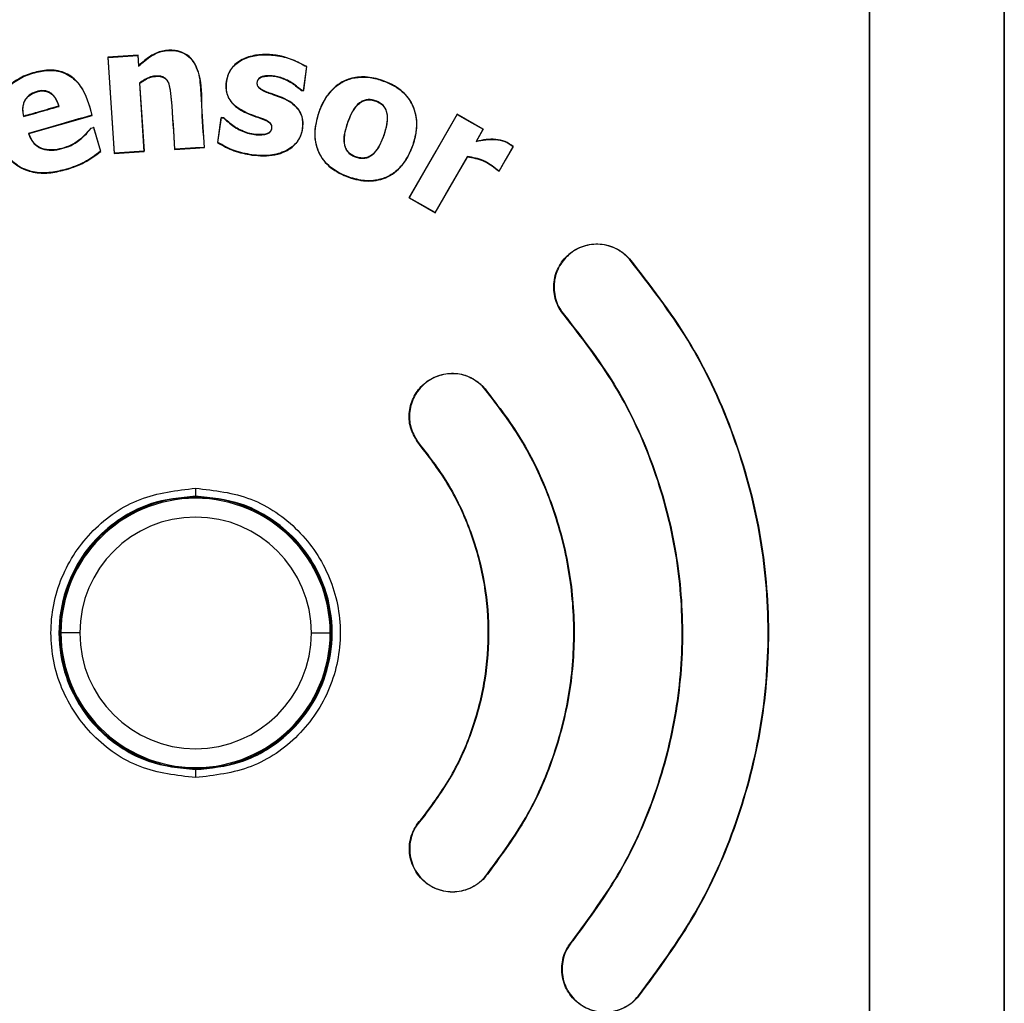
# Model space of a CAD drawing. Units: inches. Extents: x -9 to 9, y -0.1 to 20.4.
# Drawn here: x -0.3 to 1.5, y 6.8 to 8.6 of the extents above; entities that cross this region are included whole.
import ezdxf

# ---------------------------------------------------------------- set-up
doc = ezdxf.new("R2010")
doc.units = ezdxf.units.IN
doc.header["$MEASUREMENT"] = 0

# ---------------------------------------------------------------- blocks, each defined once
blk = doc.blocks.new('EZWSRK_FRONT')
at = {"color": 7, "linetype": 'Continuous', "lineweight": 25}
for p, q in [((0.12501, 0.97099), (0.12501, 0.35011)), ((0.12502, 0.35011), (0.12502, 0.97099)), ((0.15, 0.97099), (0.15, 0.35011)), ((0.15001, 0.35011), (0.15001, 0.97099)), ((-0.01067, 0.85724), (-0.01626, 0.85688)), ((-0.01626, 0.85688), (-0.0151, 0.83902)), ((-0.01626, 0.85688), (-0.0162, 0.85683)), ((-0.0162, 0.85683), (-0.01072, 0.85719)), ((-0.01505, 0.83908), (-0.0162, 0.85683)), ((-0.01067, 0.85724), (-0.01072, 0.85719)), ((-0.01072, 0.85719), (-0.01059, 0.85522)), ((-0.01055, 0.85533), (-0.01067, 0.85724)), ((-0.01055, 0.85533), (-0.01059, 0.85522)), ((-0.00005, 0.85545), (0, 0.85547)), ((0.0206, 0.85514), (0.01999, 0.85071)), ((0.02003, 0.85066), (0.02065, 0.85516)), ((0.02065, 0.85516), (0.0206, 0.85514)), ((-0.01039, 0.8521), (-0.00956, 0.83944)), ((-0.01033, 0.85207), (-0.01039, 0.8521)), ((-0.00951, 0.83939), (-0.01033, 0.85207)), ((0.0196, 0.85072), (0.01962, 0.85076)), ((0.0196, 0.85072), (0.02003, 0.85066)), ((0.01999, 0.85071), (0.01962, 0.85076)), ((0.02003, 0.85066), (0.01999, 0.85071)), ((-0.02537, 0.84781), (-0.02531, 0.84777)), ((-0.03188, 0.84595), (-0.03192, 0.84588)), ((-0.03094, 0.84273), (-0.01917, 0.84611)), ((-0.01917, 0.84611), (-0.01923, 0.84614)), ((0.00473, 0.84573), (0.00408, 0.84106)), ((0.00414, 0.84109), (0.00477, 0.84567)), ((0.00519, 0.84567), (0.00473, 0.84573)), ((0.00473, 0.84573), (0.00477, 0.84567)), ((0.00477, 0.84567), (0.00516, 0.84562)), ((0.00519, 0.84567), (0.00516, 0.84562)), ((0.02286, 0.84669), (0.0229, 0.84667)), ((0.04851, 0.84634), (0.03959, 0.83082)), ((0.05337, 0.84354), (0.04851, 0.84634)), ((0.04851, 0.84634), (0.04853, 0.84629)), ((-0.01935, 0.84371), (-0.01891, 0.84383)), ((-0.01886, 0.84385), (-0.01891, 0.84383)), ((-0.01891, 0.84383), (-0.01765, 0.83944)), ((-0.01759, 0.83942), (-0.01886, 0.84385)), ((0.02825, 0.8448), (0.0282, 0.84481)), ((-0.03094, 0.84273), (-0.03101, 0.84277)), ((-0.01943, 0.84368), (-0.01935, 0.84371)), ((0.03491, 0.84239), (0.03495, 0.84237)), ((0.05333, 0.84353), (0.05203, 0.84127)), ((0.05209, 0.84132), (0.05337, 0.84354)), ((0.05337, 0.84354), (0.05333, 0.84353)), ((0.00162, 0.84016), (-0.00001, 0.84006)), ((0.00167, 0.84012), (0.00162, 0.84016)), ((0.00408, 0.84106), (0.00414, 0.84109)), ((0.04031, 0.84053), (0.04027, 0.84055)), ((0.05209, 0.84132), (0.05203, 0.84127)), ((0.05632, 0.83578), (0.05894, 0.84034)), ((0.05894, 0.84034), (0.05891, 0.84033)), ((-0.01759, 0.83942), (-0.01765, 0.83944)), ((-0.0151, 0.83902), (-0.00951, 0.83939)), ((-0.0151, 0.83902), (-0.01505, 0.83908)), ((-0.00956, 0.83944), (-0.01505, 0.83908)), ((-0.00951, 0.83939), (-0.00956, 0.83944)), ((-0.00392, 0.83975), (0.00001, 0.84001)), ((-0.00392, 0.83975), (-0.00387, 0.83981)), ((-0.00001, 0.84006), (-0.00387, 0.83981)), ((0.00001, 0.84001), (0.00167, 0.84012)), ((0.01044, 0.83874), (0.01045, 0.83879)), ((0.04445, 0.82803), (0.05043, 0.83843)), ((0.05043, 0.83843), (0.05041, 0.83847)), ((-0.02395, 0.83606), (-0.02396, 0.83611)), ((0.05592, 0.83601), (0.05593, 0.83603)), ((0.05592, 0.83601), (0.05632, 0.83578)), ((0.05631, 0.83582), (0.05593, 0.83603)), ((0.05632, 0.83578), (0.05631, 0.83582)), ((0.03959, 0.83082), (0.03965, 0.83084)), ((0.03959, 0.83082), (0.04445, 0.82803)), ((0.04445, 0.82803), (0.04444, 0.82808)), ((0.0805, 0.81947), (0.08046, 0.81944)), ((0.06838, 0.80903), (0.06842, 0.80907)), ((0.05322, 0.79597), (0.05318, 0.79594)), ((0.04114, 0.78556), (0.04118, 0.7856)), ((-0.02497, 0.75012), (-0.02517, 0.75012)), ((-0.02148, 0.75012), (-0.02497, 0.75012)), ((0.02148, 0.75012), (0.02498, 0.75012)), ((0.02498, 0.75012), (0.02517, 0.75012)), ((0.04206, 0.71577), (0.0421, 0.71574)), ((0.05438, 0.70571), (0.05434, 0.70574)), ((0.06991, 0.69303), (0.06995, 0.693)), ((0.08216, 0.68275), (0.08212, 0.68278))]:
    blk.add_line(p, q, dxfattribs=at)
at = {"color": 8, "linetype": 'Continuous', "lineweight": 25}
for p, q in [((0, 0.77534), (0, 0.77546)), ((-0.02522, 0.75012), (-0.02517, 0.75012)), ((0.02522, 0.75012), (0.02517, 0.75012)), ((0, 0.7249), (0, 0.72478))]:
    blk.add_line(p, q, dxfattribs=at)
at = {"color": 7, "linetype": 'Continuous', "lineweight": 25, "flags": 128}
for points in [[(0.03965, 0.83084), (0.04462, 0.83949), (0.04853, 0.84629)], [(0.04853, 0.84629), (0.05122, 0.84475), (0.05333, 0.84353)], [(0.05891, 0.84033), (0.05745, 0.8378), (0.05631, 0.83582)], [(0.05041, 0.83847), (0.04707, 0.83265), (0.04444, 0.82808)], [(0.04444, 0.82808), (0.04175, 0.82962), (0.03965, 0.83084)]]:
    blk.add_lwpolyline(points, dxfattribs=at)
at = {"color": 7, "linetype": 'Continuous', "lineweight": 25}
for radius, start, end in [(0.02517, 0, 180), (0.02497, 0, 180), (0.02148, 0, 180), (0.02517, 180, 0), (0.02497, 180, 0), (0.02148, 180, 0)]:
    blk.add_arc((0, 0.75012), radius, start, end, dxfattribs=at)
for points, knots in [([(-0.01059, 0.85522), (-0.00981, 0.85592), (-0.00865, 0.85696), (-0.00677, 0.85788), (-0.00523, 0.85816), (-0.00367, 0.85813), (-0.00216, 0.85769), (-0.00087, 0.85677), (-0.00032, 0.85589), (-0.00005, 0.85545)], [0, 0, 0, 0, 0.2516629, 0.3760815, 0.5012312, 0.6271618, 0.7512141, 0.8753164, 1, 1, 1, 1]), ([(0, 0.85547), (-0.00028, 0.85591), (-0.00083, 0.85681), (-0.00218, 0.85776), (-0.00401, 0.85827), (-0.00619, 0.85817), (-0.00855, 0.85713), (-0.00984, 0.85597), (-0.01055, 0.85533)], [0, 0, 0, 0, 0.124462, 0.255292, 0.387286, 0.580896, 0.771899, 1, 1, 1, 1]), ([(0.00516, 0.84562), (0.00593, 0.84495), (0.00734, 0.84371), (0.00993, 0.8426), (0.01199, 0.84237), (0.01324, 0.84264), (0.01365, 0.84285), (0.01388, 0.84305), (0.01406, 0.84333), (0.01415, 0.84366), (0.01416, 0.84401), (0.01407, 0.84439), (0.0138, 0.84476), (0.01309, 0.84527), (0.01162, 0.84576), (0.00955, 0.84646), (0.00775, 0.84746), (0.00665, 0.84855), (0.0061, 0.84941), (0.00576, 0.85036), (0.00559, 0.85174), (0.00586, 0.85319), (0.00649, 0.85455), (0.00724, 0.85547), (0.00822, 0.85621), (0.00977, 0.85695), (0.01202, 0.85744), (0.01494, 0.85727), (0.01792, 0.85661), (0.01973, 0.85562), (0.0206, 0.85514)], [0, 0, 0, 0, 0.073192, 0.135704, 0.201195, 0.219868, 0.227426, 0.23413, 0.2421, 0.2507, 0.259232, 0.267132, 0.278222, 0.291884, 0.329777, 0.389281, 0.450954, 0.476881, 0.500711, 0.524819, 0.548921, 0.601046, 0.629251, 0.657094, 0.686133, 0.717749, 0.780928, 0.850867, 0.928259, 1, 1, 1, 1]), ([(0.02065, 0.85516), (0.01911, 0.85592), (0.01679, 0.85705), (0.01336, 0.85747), (0.01077, 0.85729), (0.00868, 0.85659), (0.00727, 0.85556), (0.00642, 0.85457), (0.00588, 0.85337), (0.00564, 0.85209), (0.00563, 0.85078), (0.00597, 0.8495), (0.00668, 0.84839), (0.008, 0.84724), (0.00995, 0.84624), (0.01201, 0.84559), (0.01334, 0.84505), (0.01384, 0.84462), (0.01402, 0.84435), (0.01411, 0.84403), (0.0141, 0.8437), (0.01402, 0.84338), (0.01386, 0.84309), (0.0136, 0.84288), (0.01301, 0.8426), (0.01158, 0.84244), (0.00944, 0.8428), (0.00709, 0.84395), (0.00582, 0.84509), (0.00519, 0.84567)], [0, 0, 0, 0, 0.12348, 0.185658, 0.247939, 0.310633, 0.342177, 0.373411, 0.404554, 0.4361, 0.467684, 0.498974, 0.530417, 0.561924, 0.624608, 0.687781, 0.719281, 0.727215, 0.735013, 0.74283, 0.750809, 0.758776, 0.766565, 0.774373, 0.78235, 0.813742, 0.876167, 0.938133, 1, 1, 1, 1]), ([(-0.00005, 0.85545), (0.00019, 0.85485), (0.00114, 0.85245), (0.00101, 0.84718), (0.00139, 0.84272), (0.00162, 0.84016)], [0, 0, 0, 0, 0.125239, 0.499709, 1, 1, 1, 1]), ([(0.00167, 0.84012), (0.0015, 0.84269), (0.00124, 0.84656), (0.00098, 0.85106), (0.00075, 0.85366), (0.00025, 0.85487), (0, 0.85547)], [0, 0, 0, 0, 0.499483, 0.749224, 0.874103, 1, 1, 1, 1]), ([(-0.01917, 0.84611), (-0.01969, 0.84803), (-0.02033, 0.85044), (-0.02224, 0.85269), (-0.0234, 0.8536), (-0.02475, 0.85421), (-0.02668, 0.85461), (-0.02915, 0.85434), (-0.03194, 0.85345), (-0.03448, 0.85191), (-0.03631, 0.84955), (-0.03719, 0.84669), (-0.03707, 0.84372), (-0.03629, 0.84089), (-0.0349, 0.83827), (-0.03263, 0.8363), (-0.02979, 0.83536), (-0.02681, 0.83536), (-0.0249, 0.83583), (-0.02395, 0.83606)], [0, 0, 0, 0, 0.124718, 0.156149, 0.187391, 0.218677, 0.250054, 0.312466, 0.374653, 0.437153, 0.499589, 0.562083, 0.6246, 0.687138, 0.749354, 0.811921, 0.874513, 0.937106, 1, 1, 1, 1]), ([(-0.02396, 0.83611), (-0.02491, 0.83588), (-0.02681, 0.83541), (-0.02977, 0.83541), (-0.0326, 0.83634), (-0.03485, 0.83829), (-0.03624, 0.84089), (-0.03701, 0.84371), (-0.03714, 0.84666), (-0.03628, 0.8495), (-0.03446, 0.85185), (-0.03194, 0.85339), (-0.02917, 0.85428), (-0.02672, 0.85455), (-0.02481, 0.85417), (-0.02347, 0.85358), (-0.02231, 0.85268), (-0.0204, 0.85045), (-0.01975, 0.84806), (-0.01924, 0.84614)], [0, 0, 0, 0, 0.063036, 0.125666, 0.188188, 0.25066, 0.312871, 0.375496, 0.438025, 0.500464, 0.56282, 0.625311, 0.687588, 0.749994, 0.781288, 0.812481, 0.843643, 0.875024, 1, 1, 1, 1]), ([(-0.00387, 0.83981), (-0.00403, 0.84289), (-0.00423, 0.84675), (-0.00466, 0.85096), (-0.005, 0.85231), (-0.00552, 0.85292), (-0.00602, 0.85325), (-0.00661, 0.8534), (-0.00739, 0.85341), (-0.00877, 0.85324), (-0.00974, 0.85255), (-0.01039, 0.8521)], [0, 0, 0, 0, 0.497293, 0.621634, 0.68471, 0.71659, 0.748636, 0.780316, 0.812328, 0.8754, 1, 1, 1, 1]), ([(-0.01033, 0.85207), (-0.00969, 0.85252), (-0.00873, 0.8532), (-0.00736, 0.85336), (-0.00658, 0.85334), (-0.00601, 0.85319), (-0.00552, 0.85286), (-0.00503, 0.85225), (-0.00471, 0.8509), (-0.00428, 0.84671), (-0.00408, 0.84284), (-0.00392, 0.83975)], [0, 0, 0, 0, 0.124255, 0.186946, 0.218632, 0.249824, 0.281169, 0.312361, 0.374947, 0.499694, 1, 1, 1, 1]), ([(0.01044, 0.83874), (0.01188, 0.83862), (0.01405, 0.83844), (0.01679, 0.8394), (0.0183, 0.84043), (0.01917, 0.84158), (0.01978, 0.84289), (0.01999, 0.84435), (0.0198, 0.84578), (0.01942, 0.8468), (0.01875, 0.84767), (0.01711, 0.84909), (0.01467, 0.84992), (0.01245, 0.85069), (0.01166, 0.85134), (0.0115, 0.85167), (0.01144, 0.85194), (0.01144, 0.85221), (0.0115, 0.85248), (0.01162, 0.85273), (0.01178, 0.85294), (0.01215, 0.8532), (0.01287, 0.85338), (0.01422, 0.85347), (0.01601, 0.85308), (0.01796, 0.85212), (0.01905, 0.85119), (0.0196, 0.85072)], [0, 0, 0, 0, 0.1240855, 0.1865063, 0.2487961, 0.2800059, 0.3112907, 0.3735849, 0.4050419, 0.4361425, 0.467366, 0.4990173, 0.6241587, 0.6870013, 0.7027059, 0.7105313, 0.7184713, 0.7264522, 0.7343814, 0.7421937, 0.7498568, 0.7574837, 0.7813822, 0.812753, 0.8751165, 0.9372653, 1, 1, 1, 1]), ([(0.01962, 0.85076), (0.01901, 0.85128), (0.01786, 0.85225), (0.0158, 0.85321), (0.01393, 0.85353), (0.01259, 0.85341), (0.0119, 0.85311), (0.01161, 0.85282), (0.01146, 0.85253), (0.01139, 0.85226), (0.01138, 0.85198), (0.01143, 0.85171), (0.01154, 0.85147), (0.01176, 0.85118), (0.01257, 0.8506), (0.01391, 0.85014), (0.01516, 0.84968), (0.01579, 0.84944), (0.01597, 0.84938), (0.01663, 0.84912), (0.01767, 0.84855), (0.0189, 0.84747), (0.01964, 0.84624), (0.01994, 0.84483), (0.01982, 0.84345), (0.01944, 0.84218), (0.0188, 0.84111), (0.0179, 0.84021), (0.01632, 0.83923), (0.01376, 0.83849), (0.0116, 0.83869), (0.01045, 0.83879)], [0, 0, 0, 0, 0.069442, 0.1307357, 0.1944516, 0.2324573, 0.2464753, 0.2584391, 0.2668416, 0.2748104, 0.282774, 0.2911619, 0.2980455, 0.3054561, 0.3229617, 0.3837389, 0.427306, 0.4387647, 0.4428418, 0.4433404, 0.5011246, 0.5445218, 0.5841593, 0.6238212, 0.6672852, 0.7036232, 0.7386353, 0.7743984, 0.812868, 0.8996467, 1, 1, 1, 1]), ([(0.04031, 0.84053), (0.04031, 0.84053), (0.04031, 0.84053), (0.04031, 0.84053), (0.04031, 0.84053), (0.04031, 0.84053), (0.04031, 0.84054), (0.04031, 0.84054), (0.04031, 0.84055), (0.04033, 0.84059), (0.04038, 0.84074), (0.04059, 0.84137), (0.04096, 0.84279), (0.04111, 0.84469), (0.0408, 0.8467), (0.04, 0.84878), (0.03803, 0.8511), (0.0349, 0.85263), (0.03163, 0.8534), (0.02871, 0.85308), (0.02647, 0.85197), (0.02463, 0.85025), (0.02361, 0.84855), (0.02306, 0.84725), (0.02291, 0.84683), (0.02286, 0.84669)], [0, 0, 0, 0, 0.000006, 0.000016, 0.000017, 0.00002, 0.000033, 0.000084, 0.000286, 0.001085, 0.004271, 0.016965, 0.067311, 0.150945, 0.205955, 0.269199, 0.372952, 0.50175, 0.611092, 0.706655, 0.788881, 0.858231, 0.955867, 0.984671, 1, 1, 1, 1]), ([(0.0229, 0.84667), (0.02336, 0.84774), (0.02421, 0.84976), (0.02632, 0.85184), (0.02853, 0.85293), (0.03072, 0.85329), (0.03307, 0.85307), (0.03532, 0.85235), (0.03733, 0.85134), (0.0389, 0.85006), (0.04006, 0.8485), (0.04089, 0.8464), (0.04115, 0.84362), (0.04057, 0.84161), (0.04027, 0.84055)], [0, 0, 0, 0, 0.116072, 0.218686, 0.289502, 0.36128, 0.43867, 0.524927, 0.597606, 0.663742, 0.726828, 0.790858, 0.889697, 1, 1, 1, 1]), ([(-0.02531, 0.84777), (-0.02547, 0.84823), (-0.02572, 0.84891), (-0.02626, 0.84972), (-0.02679, 0.85023), (-0.02744, 0.85056), (-0.02839, 0.85077), (-0.0296, 0.85053), (-0.03072, 0.85002), (-0.0314, 0.84933), (-0.03179, 0.84871), (-0.03201, 0.84802), (-0.03213, 0.84706), (-0.032, 0.84635), (-0.03192, 0.84588)], [0, 0, 0, 0, 0.124959, 0.188165, 0.250519, 0.313412, 0.376297, 0.500847, 0.6255, 0.688218, 0.751076, 0.813518, 0.876187, 1, 1, 1, 1]), ([(-0.03188, 0.84594), (-0.03196, 0.84641), (-0.03208, 0.84711), (-0.03195, 0.84804), (-0.03173, 0.84872), (-0.03135, 0.84932), (-0.03067, 0.84999), (-0.02958, 0.85048), (-0.02841, 0.85071), (-0.02748, 0.85052), (-0.02684, 0.8502), (-0.02632, 0.84971), (-0.02578, 0.84893), (-0.02554, 0.84826), (-0.02537, 0.84781)], [0, 0, 0, 0, 0.124455, 0.187091, 0.249397, 0.312033, 0.374543, 0.499261, 0.623936, 0.686361, 0.748754, 0.810888, 0.874111, 1, 1, 1, 1]), ([(-0.03192, 0.84588), (-0.03068, 0.84623), (-0.02848, 0.84686), (-0.02628, 0.8475), (-0.02531, 0.84777)], [0, 0, 0, 0, 0.56, 1, 1, 1, 1]), ([(-0.02537, 0.84781), (-0.02659, 0.84746), (-0.02876, 0.84684), (-0.03092, 0.84622), (-0.03188, 0.84595)], [0, 0, 0, 0, 0.56, 1, 1, 1, 1]), ([(0.03495, 0.84237), (0.03516, 0.84306), (0.03553, 0.84427), (0.03565, 0.84588), (0.03541, 0.84704), (0.03496, 0.84785), (0.03426, 0.84844), (0.03344, 0.84882), (0.0326, 0.84904), (0.03181, 0.84904), (0.03106, 0.84883), (0.03009, 0.84824), (0.02902, 0.84689), (0.0285, 0.84556), (0.0282, 0.84481)], [0, 0, 0, 0, 0.1439112, 0.2547471, 0.3214892, 0.37981, 0.4378671, 0.5037333, 0.5600035, 0.6114997, 0.6616502, 0.7141475, 0.8378481, 1, 1, 1, 1]), ([(0.02825, 0.8448), (0.02847, 0.84537), (0.0289, 0.84653), (0.02978, 0.84784), (0.03074, 0.84863), (0.03161, 0.849), (0.03255, 0.84901), (0.03345, 0.84877), (0.03429, 0.84837), (0.035, 0.84775), (0.03541, 0.84691), (0.03563, 0.8457), (0.03546, 0.84414), (0.03509, 0.84297), (0.03491, 0.84239)], [0, 0, 0, 0, 0.125061, 0.250706, 0.313904, 0.375947, 0.438606, 0.501117, 0.564433, 0.626295, 0.687891, 0.750841, 0.875074, 1, 1, 1, 1]), ([(-0.01923, 0.84614), (-0.02143, 0.84551), (-0.02536, 0.84439), (-0.02928, 0.84326), (-0.03101, 0.84277)], [0, 0, 0, 0, 0.56, 1, 1, 1, 1]), ([(0.02286, 0.84669), (0.02251, 0.84548), (0.022, 0.84366), (0.02219, 0.84114), (0.02272, 0.83932), (0.02371, 0.8377), (0.02549, 0.8359), (0.02834, 0.8345), (0.03144, 0.83379), (0.03395, 0.83405), (0.03575, 0.83467), (0.03732, 0.83575), (0.03907, 0.8376), (0.03981, 0.83936), (0.04031, 0.84053)], [0, 0, 0, 0, 0.124173, 0.186773, 0.249268, 0.311737, 0.37428, 0.498988, 0.623256, 0.685982, 0.748715, 0.811346, 0.87433, 1, 1, 1, 1]), ([(0.04027, 0.84055), (0.03995, 0.83974), (0.03933, 0.83821), (0.03787, 0.83628), (0.0361, 0.83488), (0.03388, 0.83402), (0.03124, 0.83388), (0.02829, 0.83461), (0.02576, 0.83581), (0.024, 0.83742), (0.02295, 0.83896), (0.0223, 0.84074), (0.022, 0.84339), (0.02254, 0.84535), (0.0229, 0.84667)], [0, 0, 0, 0, 0.087155, 0.165075, 0.238799, 0.311072, 0.399733, 0.499002, 0.614131, 0.675816, 0.736096, 0.79895, 0.864099, 1, 1, 1, 1]), ([(0.0282, 0.84481), (0.02796, 0.84403), (0.02753, 0.84265), (0.0275, 0.8409), (0.02789, 0.83981), (0.02835, 0.83917), (0.02901, 0.83866), (0.02978, 0.83833), (0.0306, 0.83814), (0.03139, 0.83814), (0.03214, 0.83836), (0.0331, 0.83896), (0.03415, 0.84031), (0.03466, 0.84163), (0.03495, 0.84237)], [0, 0, 0, 0, 0.164743, 0.289878, 0.342839, 0.394211, 0.447548, 0.506574, 0.562835, 0.614378, 0.664531, 0.71689, 0.83968, 1, 1, 1, 1]), ([(0.03491, 0.84239), (0.03469, 0.84181), (0.03426, 0.84065), (0.03339, 0.83935), (0.03245, 0.83853), (0.03157, 0.8382), (0.03063, 0.83817), (0.02972, 0.83839), (0.02887, 0.83879), (0.02816, 0.83942), (0.02774, 0.84026), (0.0275, 0.84148), (0.02767, 0.84304), (0.02806, 0.84421), (0.02825, 0.8448)], [0, 0, 0, 0, 0.124591, 0.249458, 0.312183, 0.37471, 0.436891, 0.499986, 0.563395, 0.625276, 0.687144, 0.75022, 0.87497, 1, 1, 1, 1]), ([(-0.03101, 0.84277), (-0.03082, 0.84231), (-0.03051, 0.84154), (-0.02973, 0.84061), (-0.02867, 0.83987), (-0.02708, 0.83955), (-0.02468, 0.83983), (-0.02176, 0.84099), (-0.02015, 0.8428), (-0.01935, 0.84371)], [0, 0, 0, 0, 0.103008, 0.1711, 0.250491, 0.366869, 0.501169, 0.750074, 1, 1, 1, 1]), ([(-0.01943, 0.84369), (-0.02023, 0.8428), (-0.02181, 0.84102), (-0.02465, 0.83991), (-0.02671, 0.83964), (-0.0279, 0.83976), (-0.02876, 0.84003), (-0.02952, 0.84051), (-0.03036, 0.84136), (-0.03071, 0.84219), (-0.03094, 0.84273)], [0, 0, 0, 0, 0.249773, 0.498515, 0.624002, 0.687228, 0.750068, 0.812783, 0.875391, 1, 1, 1, 1]), ([(0.00408, 0.84106), (0.00508, 0.8405), (0.00706, 0.83936), (0.00931, 0.83895), (0.01044, 0.83874)], [0, 0, 0, 0, 0.49989, 1, 1, 1, 1]), ([(0.01045, 0.83879), (0.00933, 0.839), (0.0071, 0.83941), (0.00512, 0.84053), (0.00414, 0.84109)], [0, 0, 0, 0, 0.5003509, 1, 1, 1, 1]), ([(0.05203, 0.84127), (0.05322, 0.84149), (0.05501, 0.84182), (0.05742, 0.84135), (0.05842, 0.84067), (0.05891, 0.84033)], [0, 0, 0, 0, 0.502489, 0.752358, 1, 1, 1, 1]), ([(0.05894, 0.84034), (0.05845, 0.84068), (0.05746, 0.84135), (0.05507, 0.84185), (0.05328, 0.84153), (0.05209, 0.84132)], [0, 0, 0, 0, 0.247716, 0.497712, 1, 1, 1, 1]), ([(-0.01765, 0.83944), (-0.01862, 0.83871), (-0.02054, 0.83726), (-0.02282, 0.8365), (-0.02396, 0.83611)], [0, 0, 0, 0, 0.500398, 1, 1, 1, 1]), ([(-0.02395, 0.83606), (-0.0228, 0.83645), (-0.0205, 0.83722), (-0.01856, 0.83869), (-0.01759, 0.83942)], [0, 0, 0, 0, 0.499773, 1, 1, 1, 1]), ([(-0.00001, 0.84006), (-0.00001, 0.84005), (0, 0.84004), (0, 0.84002), (0, 0.84001), (0.00001, 0.84001)], [0, 0, 0, 0, 0.500007, 0.831432, 1, 1, 1, 1]), ([(0.05593, 0.83603), (0.05511, 0.83667), (0.05346, 0.83793), (0.05143, 0.83829), (0.05041, 0.83846)], [0, 0, 0, 0, 0.502718, 1, 1, 1, 1]), ([(0.05043, 0.83843), (0.05143, 0.83825), (0.05294, 0.83797), (0.05472, 0.83697), (0.05552, 0.83633), (0.05592, 0.83601)], [0, 0, 0, 0, 0.497008, 0.748484, 1, 1, 1, 1]), ([(0.06838, 0.80903), (0.06806, 0.80945), (0.06741, 0.81028), (0.06659, 0.81221), (0.06625, 0.81486), (0.06711, 0.81795), (0.06908, 0.82047), (0.07187, 0.82205), (0.07505, 0.82244), (0.07761, 0.82171), (0.07941, 0.82061), (0.08014, 0.81985), (0.0805, 0.81947)], [0, 0, 0, 0, 0.062831, 0.12554, 0.250325, 0.375056, 0.499786, 0.624566, 0.749451, 0.874359, 0.937119, 1, 1, 1, 1]), ([(0.08046, 0.81944), (0.0801, 0.81982), (0.07938, 0.82057), (0.07759, 0.82167), (0.07504, 0.82239), (0.07188, 0.82199), (0.06912, 0.82043), (0.06716, 0.81792), (0.0663, 0.81486), (0.06664, 0.81223), (0.06746, 0.8103), (0.0681, 0.80948), (0.06842, 0.80907)], [0, 0, 0, 0, 0.0628811, 0.1256403, 0.2505488, 0.3754336, 0.5002145, 0.6249441, 0.7496749, 0.8744606, 0.9371689, 1, 1, 1, 1]), ([(0.08212, 0.68278), (0.08581, 0.68778), (0.09317, 0.69775), (0.10071, 0.71485), (0.10535, 0.73285), (0.10673, 0.75144), (0.10489, 0.76998), (0.0998, 0.78788), (0.09186, 0.80477), (0.08426, 0.81455), (0.08046, 0.81944)], [0, 0, 0, 0, 0.125403, 0.250067, 0.375292, 0.500022, 0.625175, 0.749998, 0.875058, 1, 1, 1, 1]), ([(0.0805, 0.81947), (0.0843, 0.81458), (0.0919, 0.8048), (0.09985, 0.7879), (0.10494, 0.76999), (0.10678, 0.75144), (0.1054, 0.73285), (0.10076, 0.71483), (0.09322, 0.69772), (0.08585, 0.68775), (0.08216, 0.68275)], [0, 0, 0, 0, 0.124942, 0.250002, 0.374825, 0.499978, 0.624708, 0.749933, 0.874597, 1, 1, 1, 1]), ([(0.06991, 0.69303), (0.07302, 0.69726), (0.07925, 0.70573), (0.08562, 0.72023), (0.08954, 0.73553), (0.0907, 0.75129), (0.08913, 0.76703), (0.08482, 0.78221), (0.07807, 0.79656), (0.07161, 0.80487), (0.06838, 0.80903)], [0, 0, 0, 0, 0.124939, 0.24998, 0.37482, 0.499963, 0.624705, 0.749934, 0.874593, 1, 1, 1, 1]), ([(0.06842, 0.80907), (0.07166, 0.8049), (0.07811, 0.79659), (0.08487, 0.78223), (0.08918, 0.76704), (0.09076, 0.75129), (0.08959, 0.73552), (0.08567, 0.72022), (0.07929, 0.7057), (0.07306, 0.69723), (0.06995, 0.693)], [0, 0, 0, 0, 0.125407, 0.250066, 0.375295, 0.500037, 0.625179, 0.75002, 0.875061, 1, 1, 1, 1]), ([(0.04114, 0.78556), (0.04065, 0.78643), (0.03966, 0.78817), (0.03949, 0.79122), (0.0404, 0.79409), (0.04227, 0.79647), (0.0449, 0.79797), (0.04787, 0.79844), (0.05086, 0.79782), (0.05243, 0.79659), (0.05322, 0.79597)], [0, 0, 0, 0, 0.12549, 0.250212, 0.375085, 0.499992, 0.624917, 0.749808, 0.874507, 1, 1, 1, 1]), ([(0.05318, 0.79594), (0.0524, 0.79655), (0.05084, 0.79778), (0.04786, 0.79838), (0.04491, 0.79793), (0.04231, 0.79642), (0.04043, 0.79407), (0.03955, 0.79121), (0.03971, 0.78818), (0.04069, 0.78646), (0.04118, 0.7856)], [0, 0, 0, 0, 0.125348, 0.250275, 0.375188, 0.500099, 0.625023, 0.749971, 0.874959, 1, 1, 1, 1]), ([(0.05433, 0.70574), (0.05676, 0.70904), (0.06161, 0.71563), (0.06656, 0.72692), (0.06961, 0.7388), (0.07051, 0.75107), (0.06929, 0.76329), (0.06594, 0.7751), (0.0607, 0.78625), (0.05569, 0.79271), (0.05318, 0.79594)], [0, 0, 0, 0, 0.125338, 0.250032, 0.375251, 0.500002, 0.625152, 0.749989, 0.875051, 1, 1, 1, 1]), ([(0.05322, 0.79597), (0.05573, 0.79274), (0.06074, 0.78628), (0.06599, 0.77513), (0.06935, 0.76331), (0.07057, 0.75107), (0.06966, 0.7388), (0.06661, 0.7269), (0.06165, 0.7156), (0.05681, 0.70902), (0.05438, 0.70571)], [0, 0, 0, 0, 0.1249497, 0.2500113, 0.3748488, 0.4999978, 0.6247492, 0.749968, 0.874663, 1, 1, 1, 1]), ([(0.04206, 0.71577), (0.04393, 0.71832), (0.04768, 0.72341), (0.05151, 0.73214), (0.05387, 0.74134), (0.05457, 0.75083), (0.05363, 0.7603), (0.05103, 0.76943), (0.04697, 0.77806), (0.04309, 0.78306), (0.04114, 0.78556)], [0, 0, 0, 0, 0.124939, 0.249982, 0.374823, 0.499968, 0.624717, 0.749929, 0.874599, 1, 1, 1, 1]), ([(0.04118, 0.7856), (0.04313, 0.78309), (0.04702, 0.77809), (0.05108, 0.76944), (0.05368, 0.7603), (0.05463, 0.75083), (0.05393, 0.74133), (0.05156, 0.73212), (0.04772, 0.72338), (0.04397, 0.71829), (0.0421, 0.71574)], [0, 0, 0, 0, 0.1254, 0.250071, 0.375283, 0.500032, 0.625176, 0.750018, 0.87506, 1, 1, 1, 1]), ([(0, 0.72328), (-0.00351, 0.72369), (-0.01053, 0.72449), (-0.01946, 0.7307), (-0.02542, 0.73956), (-0.02752, 0.75011), (-0.02543, 0.76065), (-0.01948, 0.76954), (-0.01053, 0.7757), (-0.00351, 0.77654), (0, 0.77696)], [0, 0, 0, 0, 0.125043, 0.250007, 0.374922, 0.499852, 0.624839, 0.749938, 0.874785, 1, 1, 1, 1]), ([(0, 0.77696), (0, 0.77683), (0, 0.77657), (0, 0.77622), (-0.00001, 0.77593), (-0.00001, 0.77567), (-0.00001, 0.7755), (-0.00001, 0.77547), (-0.00001, 0.77546)], [0, 0, 0, 0, 0.168229, 0.333155, 0.487875, 0.627258, 0.849884, 1, 1, 1, 1]), ([(0, 0.77696), (0.00351, 0.77656), (0.01054, 0.77575), (0.01946, 0.76955), (0.02543, 0.76068), (0.02753, 0.75014), (0.02544, 0.73959), (0.01949, 0.73071), (0.01054, 0.72453), (0.00352, 0.7237), (0, 0.72328)], [0, 0, 0, 0, 0.125046, 0.249989, 0.374906, 0.499841, 0.624828, 0.749897, 0.874655, 1, 1, 1, 1]), ([(-0.00001, 0.77546), (-0.00284, 0.77519), (-0.00746, 0.77475), (-0.01348, 0.77181), (-0.01818, 0.76815), (-0.02186, 0.76339), (-0.02461, 0.75733), (-0.02579, 0.75002), (-0.02457, 0.74273), (-0.02175, 0.73671), (-0.01818, 0.73213), (-0.01369, 0.72858), (-0.00772, 0.72555), (-0.00299, 0.72508), (-0.00001, 0.72478)], [0, 0, 0, 0, 0.106495, 0.173762, 0.250233, 0.33018, 0.398567, 0.500246, 0.605247, 0.672721, 0.750037, 0.82215, 0.887925, 1, 1, 1, 1]), ([(-0.00001, 0.72478), (0.00282, 0.72505), (0.00744, 0.72549), (0.01347, 0.72842), (0.01818, 0.73209), (0.02186, 0.73685), (0.02462, 0.74291), (0.0258, 0.75023), (0.02457, 0.75752), (0.02176, 0.76354), (0.01813, 0.76818), (0.01352, 0.77178), (0.00751, 0.77474), (0.00286, 0.77519), (-0.00001, 0.77546)], [0, 0, 0, 0, 0.106408, 0.173693, 0.250225, 0.33019, 0.398581, 0.500232, 0.605194, 0.672681, 0.75003, 0.825301, 0.892116, 1, 1, 1, 1]), ([(-0.00001, 0.72478), (-0.00001, 0.72475), (-0.00001, 0.72469), (-0.00001, 0.72428), (0, 0.72378), (0, 0.72345), (0, 0.72328)], [0, 0, 0, 0, 0.2704776, 0.5623664, 0.7895122, 1, 1, 1, 1]), ([(0.05438, 0.70571), (0.05404, 0.70526), (0.05337, 0.70436), (0.05203, 0.70331), (0.05053, 0.70253), (0.04891, 0.7021), (0.04723, 0.70202), (0.04556, 0.7023), (0.04397, 0.7029), (0.04256, 0.70382), (0.04138, 0.70502), (0.04048, 0.70645), (0.03987, 0.70803), (0.03961, 0.7097), (0.03971, 0.71138), (0.04017, 0.713), (0.04093, 0.71452), (0.04168, 0.71536), (0.04206, 0.71577)], [0, 0, 0, 0, 0.0623669, 0.1254991, 0.1882273, 0.2501603, 0.3120676, 0.3751567, 0.4382338, 0.5001819, 0.5620007, 0.6251441, 0.6880621, 0.7500192, 0.8117941, 0.8745435, 0.9375863, 1, 1, 1, 1]), ([(0.0421, 0.71574), (0.04172, 0.71533), (0.04097, 0.7145), (0.04021, 0.71299), (0.03977, 0.71137), (0.03966, 0.7097), (0.03992, 0.70804), (0.04051, 0.70647), (0.04142, 0.70506), (0.0426, 0.70386), (0.04401, 0.70294), (0.04557, 0.70233), (0.04723, 0.70207), (0.0489, 0.70215), (0.05052, 0.70259), (0.05202, 0.70335), (0.05335, 0.70439), (0.05401, 0.70529), (0.05434, 0.70574)], [0, 0, 0, 0, 0.062701, 0.125203, 0.187668, 0.25007, 0.312489, 0.374965, 0.437499, 0.500046, 0.562579, 0.625088, 0.687552, 0.749971, 0.812381, 0.874854, 0.937345, 1, 1, 1, 1]), ([(0.08216, 0.68275), (0.0818, 0.68235), (0.08109, 0.68156), (0.07931, 0.68039), (0.07673, 0.67958), (0.0735, 0.67992), (0.07065, 0.68146), (0.06862, 0.684), (0.06773, 0.68712), (0.06807, 0.68981), (0.06892, 0.69177), (0.06957, 0.69261), (0.0699, 0.69303)], [0, 0, 0, 0, 0.062842, 0.125563, 0.250327, 0.375028, 0.499734, 0.624531, 0.749455, 0.874247, 0.937013, 1, 1, 1, 1]), ([(0.06994, 0.693), (0.06962, 0.69258), (0.06896, 0.69175), (0.06813, 0.6898), (0.06778, 0.68713), (0.06867, 0.68402), (0.07069, 0.68151), (0.07352, 0.67997), (0.07672, 0.67964), (0.07929, 0.68044), (0.08106, 0.6816), (0.08177, 0.68239), (0.08212, 0.68278)], [0, 0, 0, 0, 0.062987, 0.125753, 0.250545, 0.375468, 0.500266, 0.624972, 0.749673, 0.874437, 0.937159, 1, 1, 1, 1])]:
    blk.add_open_spline(points, degree=3, knots=knots, dxfattribs=at)

msp = doc.modelspace()

# ---------------------------------------------------------------- block references
at = {"xscale": 9.99570505, "yscale": 9.99570505, "zscale": 9.99570505}
msp.add_blockref('EZWSRK_FRONT', (0, 0), dxfattribs=at)

doc.saveas('drawing.dxf')
